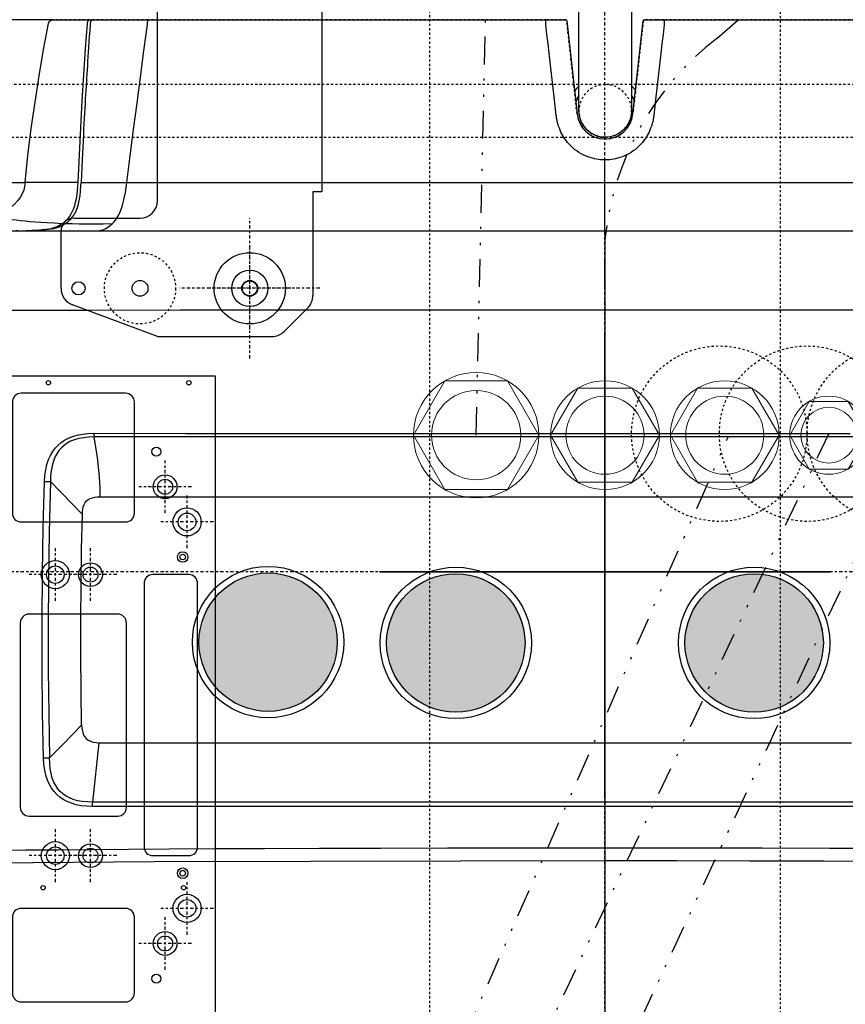
# Model space of a CAD drawing. Units: inches. Extents: x 0 to 827, y 0 to 585.
# Drawn here: x 231 to 268, y 133 to 177 of the extents above; entities that cross this region are included whole.
import ezdxf

# ---------------------------------------------------------------- set-up
doc = ezdxf.new("R2010")
doc.units = ezdxf.units.IN
doc.header["$LTSCALE"] = 5
for name, pattern in [('AXES2', [1.125, 0.75, -0.125, 0.125, -0.125]), ('CACHE', [0.375, 0.25, -0.125]), ('DIVIDE2', [0.625, 0.25, -0.125, 0, -0.125, 0, -0.125]), ('FANTOME', [2.5, 1.25, -0.25, 0.25, -0.25, 0.25, -0.25])]:
    doc.linetypes.add(name, pattern=pattern)
for name, color, linetype in [('GE-ANCHORAGE_FLOOR', 222, 'Continuous'), ('GE-CLEARANCE', 83, 'FANTOME'), ('GE-ELEC_EQUIPMENT', 232, 'Continuous'), ('GE-EQUIPMENT', 140, 'Continuous'), ('GE-EQUIPMENT_INSERTION', 140, 'Continuous'), ('GE-EQUIPMENT_LIGHT', 141, 'Continuous'), ('GE-EQUIPMENT_MOVEMENT', 241, 'CACHE'), ('GE-EQUIPMENT_OUTLINE', 131, 'CACHE'), ('GE-MAIN_AXIS', 83, 'AXES2')]:
    doc.layers.add(name, color=color, linetype=linetype)
doc.layers.add('GE-DESIGNER_WARNING', color=1, linetype='Continuous', plot=False)

# ---------------------------------------------------------------- blocks, each defined once
blk = doc.blocks.new('GE-EUR01302')
at = {"layer": 'GE-EQUIPMENT_LIGHT'}
h = blk.add_hatch(dxfattribs=at)
h.set_pattern_fill('HONEY', color=256, scale=1.1)
h.set_pattern_definition([(360, (-1605.0156, 1193.4054), (5.23875, 3.0245937), [3.4925, -6.985]), (120, (-1605.0156, 1193.4054), (-5.23875, 3.0245937), [3.4925, -6.985]), (60, (-1605.0156, 1193.4054), (1e-08, 6.0491874), [-6.985, 3.4925])])
h.paths.add_polyline_path([(-1.1, -383.7, 1), (-158.7, -383.7, 1)])
h.paths.add_polyline_path([(-2, -169.9, 1), (-159.6, -169.9, 1)])
h.paths.add_polyline_path([(-159.6, 169.9, 1), (-2, 169.9, 1)])
h.paths.add_polyline_path([(-1.1, 383.7, 1), (-158.7, 383.7, 1)])
at = {"layer": 'GE-ANCHORAGE_FLOOR', "color": 83, "linetype": 'AXES2'}
for p, q in [((-323, 596), (-323, 656)), ((-3, 596), (-3, 656)), ((-353, 626), (-293, 626)), ((-33, 626), (27, 626)), ((-323, 556), (-323, 616)), ((-3, 556), (-3, 616)), ((-353, 586), (-293, 586)), ((-33, 586), (27, 586)), ((-423, 471), (-423, 531)), ((97, 471), (97, 531)), ((-383, 446), (-383, 506)), ((57, 446), (57, 506)), ((-453, 501), (-393, 501)), ((67, 501), (127, 501)), ((-413, 476), (-353, 476)), ((27, 476), (87, 476))]:
    blk.add_line(p, q, dxfattribs=at)
at = {"layer": 'GE-ANCHORAGE_FLOOR'}
blk.add_lwpolyline([(-529.5, 788), (223.5, 788), (223.5, 444), (-529.5, 444)], close=True, dxfattribs=at)
for points in [[(-489.5, 665), (-489.5, 546, 0.414214), (-479.5, 536), (-393, 536, 0.414214), (-383, 546), (-383, 665, 0.414214), (-393, 675), (-479.5, 675, 0.414214)], [(57, 665), (57, 546, 0.414214), (67, 536), (193.5, 536, 0.414214), (203.5, 546), (203.5, 665, 0.414214), (193.5, 675), (67, 675, 0.414214)], [(-278, 656), (-278, 555, 0.414214), (-268, 545), (-58, 545, 0.414214), (-48, 555), (-48, 656, 0.414214), (-58, 666), (-268, 666, 0.414214)], [(-313, 464), (-13, 464, 0.414214), (-3, 474), (-3, 515, 0.414214), (-13, 525), (-313, 525, 0.414214), (-323, 515), (-323, 474, 0.414214)]]:
    blk.add_lwpolyline(points, format="xyb", close=True, dxfattribs=at)
for centre, radius in [((-359.5, 640), 2.5), ((-323, 626), 16), ((-3, 626), 16), ((-323, 626), 10), ((-3, 626), 10), ((215.5, 634), 2.5), ((-323, 586), 13.5), ((-323, 586), 8.5), ((-3, 586), 13.5), ((-3, 586), 8.5), ((-463, 511), 5.1), ((137, 511), 5.1), ((-423, 501), 13.5), ((-423, 501), 8.5), ((97, 501), 13.5), ((97, 501), 8.5), ((-383, 476), 16), ((-383, 476), 10), ((-359.5, 480), 2.5), ((-343, 481), 6), ((-343, 481), 3.2), ((17, 481), 6), ((17, 481), 3.2), ((57, 476), 16), ((57, 476), 10), ((215.5, 474), 2.5)]:
    blk.add_circle(centre, radius, dxfattribs=at)
at = {"layer": 'GE-CLEARANCE'}
blk.add_arc((605.2, 75.9), 2044.3, 266.9103, 93.0897, dxfattribs=at)
at = {"layer": 'GE-DESIGNER_WARNING'}
for points in [[(0, -256.8), (0, 256.8)], [(-256.8, 0), (256.8, 0)]]:
    blk.add_lwpolyline(points, dxfattribs=at)
at = {"layer": 'GE-DESIGNER_WARNING', "linetype": 'CACHE'}
for centre in [(157.5, -130.2), (157.5, -230.2), (157.5, -330.2)]:
    blk.add_circle(centre, 100, dxfattribs=at)
at = {"layer": 'GE-EQUIPMENT'}
for points in [[(624.6, 734.3), (599.2, 739.4), (567.5, 745.2), (535.6, 750.5), (503.3, 755.4), (470.7, 759.7), (443.6, 762.8), (443.6, 660.6), (474.3, 657.3), (504.8, 653.5), (535.1, 649.2), (565.1, 644.5), (595, 639.4), (624.6, 633.7), (625.7, 633.4), (626.7, 632.8), (627.5, 632), (628.1, 631.1), (628.5, 630), (628.6, 628.9), (628.6, 587.4)], [(443.6, 600.2), (443.6, 607.7), (443.6, 614.8), (443.6, 660.6), (439.1, 661.1), (434.7, 662.1), (430.5, 663.7), (426.5, 666.1), (422.6, 669.1), (418.8, 672.7), (415.2, 676.9), (411.7, 681.5), (408.3, 686.6), (405.1, 692), (400.1, 701.7), (395.9, 711.8), (392.6, 721.2), (390.3, 730.3), (388.9, 739.4), (388.6, 746.6)], [(628.6, 628.9), (628.6, 654.9), (628.6, 684.1), (628.6, 729.3), (628.6, 729.4), (628.6, 726.7)], [(-331.7, -698), (-330.9, -604.9), (-330.2, -513.5), (-329.8, -423.9), (-329.5, -335.8), (-329.2, -249.3), (-329.1, -164.5), (-329, -81.3), (-329, 0), (-329.1, 164.5), (-329.5, 335.8), (-330.2, 513.6), (-331.7, 698)], [(-316.8, 695), (-316.5, 659.5), (-316.2, 622.6), (-315.9, 584.3), (-315.6, 542.8), (-315.3, 496.3), (-315, 444.9), (-314.7, 387.9), (-314.5, 325), (-314.3, 255.7), (-314.1, 179.2), (-314, 94.4), (-313.9, 0), (-314, -94.4), (-314.1, -179.2), (-314.3, -255.7), (-314.5, -325)], [(298.2, 686.1), (298.3, 588.4), (298.4, 484.1), (298.4, 373.4), (298.4, 255.9), (298.5, 131.4), (298.5, 0), (298.5, -131.4), (298.4, -255.9), (298.4, -373.4), (298.4, -484.1), (298.3, -588.4), (298.2, -688.8)], [(396.6, 618.3), (397, 627.3), (397.4, 635.3), (397.8, 642.5), (398.3, 649), (398.8, 655), (399.3, 660.5), (399.9, 665.8), (400.5, 670.6), (401.1, 675.1), (401.7, 679), (402.3, 682.4), (402.8, 685.2), (403.4, 687.5), (404, 689.3), (404.5, 690.8), (405.1, 692)], [(380.8, 679.8), (382.3, 679.5), (383.7, 679.1), (385.1, 678.6), (386.3, 678), (387.3, 677.4), (388, 676.7), (388.4, 676), (388.6, 675.2), (388.6, 659.3)], [(388.6, 668.7), (388.6, 671.1), (388.6, 659.3), (388.6, 0), (265.6, 0), (-601.6, 0)], [(388.6, 660.3), (388.6, 657.5), (388.7, 654.7), (388.8, 652.1), (389, 649.4), (389.2, 646.8), (389.4, 644.1), (389.7, 641.5), (390, 638.8), (390.3, 636.1), (390.7, 633.5), (391.2, 630.9), (391.9, 628.4), (392.6, 626.1), (393.5, 623.9), (394.4, 622), (395.5, 620.1), (396.6, 618.3), (398.2, 616.1), (400.1, 614), (402.1, 612), (404.4, 610.1), (407, 608.4), (409.9, 606.7), (413.2, 605.3), (416.9, 604), (420.9, 602.9), (425.1, 602), (429.6, 601.3), (434.2, 600.8), (438.9, 600.4), (443.6, 600.2), (475, 598.7), (505.9, 597.1), (536.3, 595.4), (566.2, 593.5), (595.6, 591.6), (624.4, 589.5), (625.6, 589.4), (626.5, 589.1), (627.4, 588.8), (628, 588.4), (628.4, 587.9), (628.6, 587.4), (628.6, 520.4)], [(396.5, 614.6), (395.9, 615.6), (395.3, 616.6), (394.7, 617.6), (394.2, 618.6), (393.7, 619.6), (393.2, 620.7), (392.8, 621.7), (392.4, 622.7), (392.1, 623.7), (391.8, 624.7), (391.6, 625.6), (391.3, 626.5), (391.1, 627.4), (390.9, 628.3), (390.8, 629.2), (390.6, 630.1), (390.5, 631.1), (390.3, 632.1), (390.2, 633.1), (390.1, 634.2), (389.9, 635.3), (389.8, 636.5), (389.7, 637.7), (389.6, 638.8), (389.5, 640), (389.4, 641), (389.3, 642), (389.2, 643), (389.1, 643.9), (389, 644.9), (389, 645.8), (388.9, 646.7), (388.8, 647.6), (388.8, 648.5), (388.8, 649.5), (388.7, 650.4), (388.7, 651.4), (388.7, 652.4), (388.6, 653.4), (388.6, 654.4), (388.6, 655.3), (388.6, 656.2), (388.6, 657.1), (388.6, 657.9), (388.6, 658.6), (388.6, 659.3)], [(396.3, 561.4), (396.1, 571.5), (396, 581.1), (396.1, 590.3), (396.1, 598.9), (396.3, 607), (396.5, 614.6), (397, 613.9), (397.5, 613.2), (398, 612.5), (398.6, 611.8), (399.1, 611.2), (399.7, 610.5), (400.4, 609.8), (401.1, 609.1), (401.9, 608.3), (402.9, 607.6), (403.9, 606.7), (405, 605.9), (406.3, 605), (407.8, 604.1), (409.5, 603.2), (411.3, 602.4), (413.2, 601.6), (415.2, 600.9), (417.3, 600.2), (419.3, 599.7), (421.2, 599.2), (423.1, 598.8), (425, 598.4), (426.8, 598.2), (428.6, 597.9), (430.3, 597.7), (431.9, 597.5), (433.5, 597.4), (435, 597.3), (436.4, 597.2), (437.8, 597.1), (439, 597), (440.2, 596.9), (441.4, 596.9), (442.5, 596.8), (443.6, 596.8), (443.6, 589.4), (443.6, 544.7), (443.6, 0), (443.6, -544.7)], [(628.6, 583.7), (628.6, 583.7), (628.6, 583.9), (628.5, 584.1), (628.5, 584.3), (628.3, 584.5), (628.2, 584.7), (628, 585), (627.7, 585.2), (627.4, 585.4), (627.1, 585.5), (626.8, 585.7), (626.5, 585.8), (626.2, 585.9), (625.8, 586), (625.5, 586.1), (625.1, 586.2), (624.7, 586.3), (624.2, 586.4), (623.6, 586.4), (616.7, 586.9), (610, 587.4), (603.7, 587.8), (597.7, 588.2), (591.9, 588.6), (586.4, 588.9), (581.3, 589.3), (576.3, 589.6), (571.6, 589.9), (567, 590.2), (562.4, 590.5), (557.8, 590.7), (553.2, 591), (548.4, 591.3), (543.5, 591.6), (538.5, 591.9), (533.3, 592.2), (527.9, 592.5), (522.4, 592.8), (516.7, 593.1), (510.7, 593.5), (504.5, 593.8), (498, 594.1), (491.2, 594.5), (484.2, 594.8), (476.8, 595.2), (469, 595.6), (460.9, 596), (452.5, 596.4), (443.6, 596.8)], [(388.6, 576.4), (388.7, 575.6), (389.1, 573.6), (390, 570.9), (391.5, 567.8), (393.6, 564.6), (396.3, 561.4), (398.3, 559.4), (400.7, 557.5), (403.5, 555.6), (406.6, 553.9), (410, 552.2), (413.7, 550.8), (417.8, 549.4), (422.2, 548.3), (427, 547.2), (432.2, 546.3), (437.7, 545.5), (443.6, 544.7), (473.7, 540.8), (503.7, 536.9), (533.7, 533), (563.6, 529), (593.5, 525.1), (623.4, 521.1), (624.8, 521), (626, 520.9), (627.1, 520.8), (627.9, 520.7), (628.4, 520.5), (628.6, 520.4), (628.6, 66.9)], [(388.6, 0), (388.6, -659.3)], [(628.6, -66.9), (628.6, -520.4)]]:
    blk.add_lwpolyline(points, dxfattribs=at)
blk.add_lwpolyline([(388.6, 0), (469.1, 0), (469.2, 1.7), (469.3, 3.5), (469.4, 5.4), (469.6, 7.5), (470, 9.6), (470.4, 11.9), (471, 14.4), (471.8, 16.9), (472.7, 19.5), (473.7, 22.1), (474.9, 24.7), (476.3, 27.3), (477.8, 29.8), (479.5, 32.2), (481.2, 34.6), (483.1, 36.8), (485.1, 38.9), (487.1, 40.9), (489.1, 42.7), (491.2, 44.3), (493.2, 45.8), (495.2, 47.1), (497.1, 48.2), (498.9, 49.2), (500.9, 50.2), (502.9, 51.1), (505.2, 52), (507.5, 52.9), (509, 53.3), (510.4, 53.7), (511.8, 54.1), (513.1, 54.4), (514.3, 54.6), (515.5, 54.9), (516.6, 55.1), (517.7, 55.2), (518.7, 55.4), (519.7, 55.5), (530.5, 56.7), (540.9, 57.9), (551, 59.1), (560.8, 60.2), (570.7, 61.4), (580.6, 62.5), (590.8, 63.7), (601.3, 64.9), (612.1, 66.1), (623.4, 67.4), (624, 67.4), (624.5, 67.4), (625.1, 67.4), (625.6, 67.4), (626.1, 67.4), (626.7, 67.4), (627.2, 67.3), (627.6, 67.3), (628, 67.2), (628.3, 67.1), (628.5, 67), (628.6, 66.9), (628.6, 58.9), (628.6, 44.6, -0.382063), (627.7, 43.6), (521.5, 31.8, 0.894732), (521.5, -31.8), (627.7, -43.6, -0.382063), (628.6, -44.6), (628.6, -58.9), (628.6, -66.9), (628.5, -67), (628.3, -67.1), (628, -67.2), (627.6, -67.3), (627.2, -67.3), (626.7, -67.4), (626.1, -67.4), (625.6, -67.4), (625.1, -67.4), (624.5, -67.4), (624, -67.4), (623.4, -67.4), (612.1, -66.1), (601.3, -64.9), (590.8, -63.7), (580.6, -62.5), (570.7, -61.4), (560.8, -60.2), (551, -59.1), (540.9, -57.9), (530.5, -56.7), (519.7, -55.5), (518.7, -55.4), (517.7, -55.2), (516.6, -55.1), (515.5, -54.9), (514.3, -54.7), (513.1, -54.4), (511.8, -54.1), (510.4, -53.7), (509, -53.3), (507.5, -52.9), (505.2, -52), (502.9, -51.1), (500.9, -50.2), (498.9, -49.2), (497.1, -48.2), (495.2, -47.1), (493.2, -45.8), (491.2, -44.3), (489.1, -42.7), (487.1, -40.9), (485.1, -38.9), (483.1, -36.8), (481.2, -34.6), (479.5, -32.2), (477.8, -29.8), (476.3, -27.3), (474.9, -24.7), (473.7, -22.1), (472.7, -19.5), (471.8, -16.9), (471, -14.4), (470.4, -12), (470, -9.6), (469.6, -7.5), (469.4, -5.4), (469.3, -3.5), (469.2, -1.7), (469.1, 0)], format="xyb", dxfattribs=at)
blk.add_lwpolyline([(2300, -30.3), (525, -30.3, -1), (525, 29.7), (2300, 29.7, -1)], format="xyb", close=True, dxfattribs=at)
at = {"layer": 'GE-EQUIPMENT_LIGHT'}
for points in [[(-267, 583.6), (-266.8, 590.4), (-266.1, 596.7), (-265, 602.5), (-263.4, 607.8), (-261.5, 612.7), (-259.1, 617), (-256.5, 620.9), (-253.4, 624.4), (-250, 627.5), (-246.2, 630.3), (-241.8, 632.8), (-236.9, 635), (-231.5, 636.8), (-225.5, 638.1), (-219.1, 639), (-212.1, 639.4), (-160.4, 640.5), (-108, 641), (-54.9, 641), (-1.6, 640.6), (50.9, 639.8), (103, 638.4), (110, 638), (116.5, 637), (122.5, 635.6), (127.9, 633.8), (132.8, 631.5), (137.2, 629), (141, 626.1), (144.4, 623), (147.4, 619.5), (150.1, 615.6), (152.4, 611.2), (154.3, 606.4), (155.9, 601.1), (157, 595.2), (157.6, 588.9), (157.9, 582.2), (157.8, 477), (157.8, 375.7), (157.8, 279.2), (157.8, 185.5), (157.8, 92.4), (157.8, 0), (157.8, -92.4), (157.8, -185.5), (157.8, -279.2)], [(153.7, -307.8), (153.7, -216.1), (153.7, -112.9), (153.7, 0), (153.7, 112.9), (153.7, 216.1), (153.7, 307.8), (153.7, 396), (153.7, 488.4), (153.7, 582.1), (153.5, 588.2), (152.9, 594), (151.9, 599.3), (150.5, 604.2), (148.8, 608.6), (146.6, 612.6), (144.2, 616.1), (141.4, 619.2), (138.3, 621.9), (134.7, 624.4), (130.6, 626.5), (126, 628.3), (120.9, 629.7), (115.3, 630.7), (109.3, 631.4), (102.9, 631.6), (45.6, 633), (-9.4, 633.9), (-61.4, 634.2), (-111.7, 634.1), (-162, 633.6), (-211.7, 632.6), (-211.8, 633.5), (-211.9, 634.5), (-212, 635.7), (-212.1, 636.9), (-212.1, 638.2), (-212.1, 639.4)], [(-262.1, -307.5), (-262.1, -213.7), (-262.1, -110.9), (-262.1, 0), (-262.1, 110.9), (-262.1, 213.7), (-262.1, 307.5), (-262.1, 398), (-262.1, 490.7), (-262.1, 583.5), (-261.9, 589.7), (-261.4, 595.4), (-260.4, 600.7), (-259, 605.6), (-257.3, 610), (-255.2, 613.9), (-252.7, 617.4), (-250, 620.4), (-246.8, 623.2), (-243.3, 625.6), (-239.2, 627.7), (-234.6, 629.5), (-229.5, 630.8), (-224, 631.8), (-218, 632.4), (-211.7, 632.6), (-207.2, 628.3), (-202.7, 623.8), (-201.3, 622.5), (-196.4, 617.7), (-174.4, 596.1), (-178, 595.9), (-181.4, 595.3), (-184.5, 594.3), (-187.2, 592.9), (-189.5, 591), (-191.4, 588.7), (-192.8, 586), (-193.7, 583), (-194.3, 579.7), (-194.4, 576.1), (-194.4, 476.2), (-194.4, 377.7), (-194.4, 280.9), (-194.4, 185.7), (-194.4, 92.1), (-194.4, 0), (-194.4, -92.1), (-194.4, -185.7), (-194.4, -280.9)], [(103, 638.4), (102.9, 637.2), (102.9, 635.9), (102.9, 634.6), (102.9, 633.5), (102.9, 632.4), (102.9, 631.6), (65.6, 595.3)], [(-174.4, 596.1), (-135.4, 596.7), (-95.7, 596.9), (-55.1, 596.9), (-14.4, 596.6), (25.8, 596.1), (65.6, 595.3), (68.7, 595.2), (71.5, 594.8), (74.3, 594.2), (76.7, 593.3), (79, 592), (80.9, 590.5), (82.5, 588.6), (83.7, 586.4), (84.6, 583.9), (85.2, 581.2), (85.5, 578.3), (85.6, 575.3), (85.6, 474.1), (85.6, 375), (85.6, 278.1), (85.6, 90.6), (85.6, 0), (85.6, -90.6), (85.6, -183.3), (85.6, -375)], [(-267, -583.6), (-267, -481.3), (-267.1, -381.4), (-267.1, -284.5), (-267.1, -189.5), (-267.1, -94.6), (-267.1, 0), (-267.1, 94.6), (-267.1, 189.4), (-267.1, 284.5), (-267.1, 381.4), (-267, 481.3), (-267, 583.6), (-266.2, 583.6), (-265.3, 583.6), (-264.5, 583.6), (-263.6, 583.6), (-262.8, 583.6), (-262.1, 583.5), (-194.4, 576.1)], [(157.9, 582.2), (157.2, 582.2), (156.4, 582.2), (155.7, 582.1), (155, 582.1), (154.3, 582.1), (153.7, 582.1), (142.3, 580.3), (130.3, 578.5), (119.5, 577.3), (108.4, 576.3), (95.7, 575.5), (85.6, 575.3)]]:
    blk.add_lwpolyline(points, dxfattribs=at)
for centre, radius in [((-79.9, 383.7), 86.2), ((-79.9, 383.7), 78.8), ((-80.8, 169.9), 86.2), ((-80.8, 169.9), 78.8), ((-80.8, -169.9), 86.2), ((-80.8, -169.9), 78.8)]:
    blk.add_circle(centre, radius, dxfattribs=at)
for radius, start, end in [(41.5, 46.3137, 57.4085), (35, 59.0448, 73.5566), (35, 288.6546, 300.9614), (41.5, 303.7789, 313.6863)]:
    blk.add_arc((525, -0.3), radius, start, end, dxfattribs=at)
at = {"layer": 'GE-EQUIPMENT_MOVEMENT'}
for points in [[(495, 1752.7), (495, -0.3, 1), (555, -0.3), (555, 1752.7, 0.078798)], [(555, -1538.9), (555, -0.3, 1), (495, -0.3), (495, -1747.9)]]:
    blk.add_lwpolyline(points, format="xyb", dxfattribs=at)
at = {"layer": 'GE-EQUIPMENT_OUTLINE'}
blk.add_lwpolyline([(628.6, -497.7), (628.6, -66.9), (628.6, -58.9), (628.6, -44.6, 0.382063), (627.7, -43.6), (521.5, -31.8, -0.894732), (521.5, 31.8), (627.7, 43.6, 0.382063), (628.6, 44.6), (628.6, 58.9), (628.6, 66.9), (628.6, 520.4), (628.6, 587.4), (628.6, 628.9), (628.6, 654.9), (628.6, 684.1)], format="xyb", dxfattribs=at)
at = {"layer": 'GE-MAIN_AXIS'}
blk.add_lwpolyline([(0, -1725.9), (0, 1725.9)], dxfattribs=at)
blk = doc.blocks.new('GE-EUR02034')
at = {"layer": 'GE-ANCHORAGE_FLOOR'}
for p, q in [((323, 619.7), (388, 619.7)), ((268, 509.7), (304.3, 606.7)), ((403, 604.7), (403, 529.7)), ((268, 509.7), (268, 379.7)), ((423, 509.7), (728, 509.7)), ((300.9, 338.6), (273.9, 365.6)), ((433, 332.7), (315, 332.7)), ((433, 322.7), (433, 332.7)), ((1120.3, 322.7), (433, 322.7))]:
    blk.add_line(p, q, dxfattribs=at)
at = {"layer": 'GE-ANCHORAGE_FLOOR', "color": 83, "linetype": 'AXES2'}
for p, q in [((323, 324.9), (323, 484.5)), ((323, 357.9), (323, 451.6)), ((243.2, 404.7), (402.8, 404.7)), ((276.2, 404.7), (369.8, 404.7))]:
    blk.add_line(p, q, dxfattribs=at)
at = {"layer": 'GE-ANCHORAGE_FLOOR'}
for centre, radius in [((323, 599.7), 7.5), ((323, 529.7), 9.06), ((323, 404.7), 40.6), ((323, 404.7), 20.6), ((323, 404.7), 9.06), ((323, 404.7), 8.5)]:
    blk.add_circle(centre, radius, dxfattribs=at)
at = {"layer": 'GE-ANCHORAGE_FLOOR', "linetype": 'CACHE', "ltscale": 0.5}
blk.add_circle((323, 529.7), 40.6, dxfattribs=at)
at = {"layer": 'GE-ANCHORAGE_FLOOR'}
for centre, radius, start, end in [((323, 599.7), 20, 90, 159.5009), ((388, 604.7), 15, 0, 90), ((423, 529.7), 20, 180, 270), ((288, 379.7), 20, 180, 225), ((315, 352.7), 20, 225, 270)]:
    blk.add_arc(centre, radius, start, end, dxfattribs=at)
at = {"layer": 'GE-DESIGNER_WARNING'}
for points in [[(0, -256.8), (0, 256.8)], [(-256.8, 0), (256.8, 0)]]:
    blk.add_lwpolyline(points, dxfattribs=at)
blk = doc.blocks.new('*U375')
at = {"layer": 'GE-DESIGNER_WARNING'}
for points in [[(0, -256.8), (0, 256.8)], [(-256.8, 0), (256.8, 0)]]:
    blk.add_lwpolyline(points, dxfattribs=at)
at = {"layer": 'GE-EQUIPMENT_MOVEMENT'}
blk.add_lwpolyline([(-1950.2, -200), (1183.1, -200.1), (1183.1, 199.9), (-1950.2, 200)], close=True, dxfattribs=at)
at = {"layer": 'GE-MAIN_AXIS'}
blk.add_lwpolyline([(-1833.7, 0), (4733.9, 0)], dxfattribs=at)
blk = doc.blocks.new('*U307')
at = {"lineweight": 0}
blk.add_lwpolyline([(2.812, 0), (1.406, 2.436), (-1.406, 2.436), (-2.812, 0), (-1.406, -2.436), (1.406, -2.436)], close=True, dxfattribs=at)
for radius in [2.812, 2]:
    blk.add_circle((0, 0), radius, dxfattribs=at)
blk = doc.blocks.new('*U309')
at = {"lineweight": 0}
blk.add_lwpolyline([(2.438, 0), (1.219, 2.111), (-1.219, 2.111), (-2.438, 0), (-1.219, -2.111), (1.219, -2.111)], close=True, dxfattribs=at)
for radius in [2.438, 1.75]:
    blk.add_circle((0, 0), radius, dxfattribs=at)
blk = doc.blocks.new('*U308')
at = {"lineweight": 0}
blk.add_lwpolyline([(1.75, 0), (0.875, 1.516), (-0.875, 1.516), (-1.75, 0), (-0.875, -1.516), (0.875, -1.516)], close=True, dxfattribs=at)
for radius in [1.75, 1.25]:
    blk.add_circle((0, 0), radius, dxfattribs=at)

msp = doc.modelspace()

# ---------------------------------------------------------------- block references
at = {"layer": 'GE-EQUIPMENT_INSERTION', "xscale": 0.03937007874015748, "yscale": 0.03937007874015748, "zscale": 0.03937007874015748, "rotation": 90}
msp.add_blockref('GE-EUR01302', (257.675, 151.991), dxfattribs=at)

# ---------------------------------------------------------------- next in the draw order: linework, layer by layer
at = {"layer": 'GE-ELEC_EQUIPMENT', "linetype": 'DIVIDE2'}
for points in [[(257.675, 158.123), (257.675, 166.903, -0.206333), (262.691, 175.904), (282.553, 193.416, 0.215283), (286.617, 202.417), (286.617, 352.657, 0.414214), (274.617, 364.657), (220.862, 364.657, -0.414214), (208.862, 376.657), (208.862, 393.215)], [(144.57, 171.571), (171.087, 171.571, -0.247673), (180.994, 166.344), (206.623, 128.854, 0.247673), (216.529, 123.626), (240.251, 123.626, 0.289799), (251.095, 130.487), (263.199, 158.042)], [(267.716, 158.204), (251.281, 123.436, -0.284063), (240.549, 116.803), (216.404, 116.803, -0.24988), (206.441, 122.113), (180.28, 161.074, 0.24988), (170.317, 166.384), (144.57, 166.384)], [(146.47, 136.126), (172.134, 136.126, -0.181941), (180.046, 133.148), (206.353, 110.08, 0.181941), (214.265, 107.103), (240.073, 107.103, 0.286886), (250.862, 113.848), (271.515, 158.205)]]:
    msp.add_lwpolyline(points, format="xyb", dxfattribs=at)
msp.add_lwpolyline([(251.899, 158.123), (254.795, 286.104)], dxfattribs=at)

# ---------------------------------------------------------------- next in the draw order: block references
at = {"layer": 'GE-ELEC_EQUIPMENT'}
for name, p in [('*U307', (251.899, 158.123)), ('*U309', (257.675, 158.123)), ('*U309', (263.045, 158.123)), ('*U308', (267.708, 158.123))]:
    msp.add_blockref(name, p, dxfattribs=at)
at = {"layer": 'GE-EQUIPMENT_INSERTION', "xscale": 0.03937007874015748, "yscale": 0.03937007874015748, "zscale": 0.03937007874015748, "rotation": 90}
for name, p in [('*U375', (257.675, 151.99)), ('GE-EUR02034', (257.679, 151.99))]:
    msp.add_blockref(name, p, dxfattribs=at)

doc.saveas('drawing.dxf')
